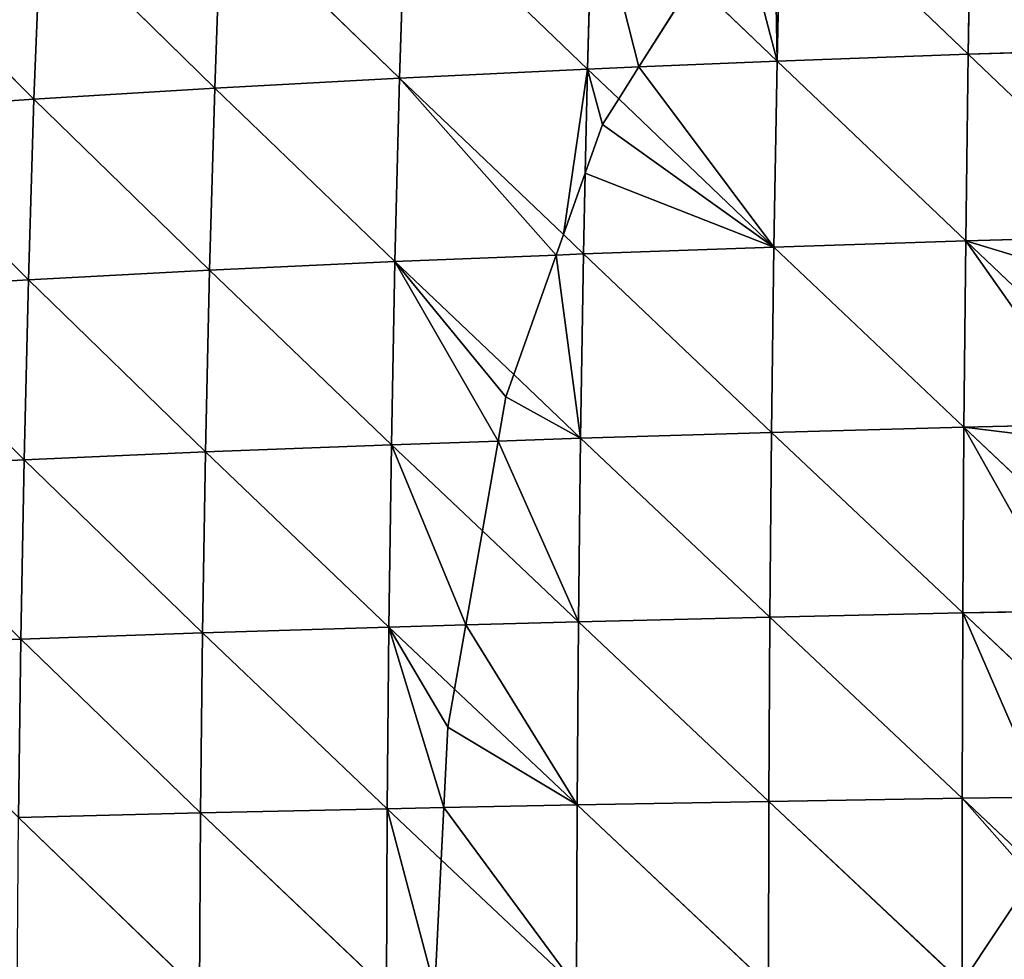
# Model space of a CAD drawing. Extents: x 21401 to 24489, y 10478 to 11704.
# Drawn here: x 21500 to 21567, y 10769 to 10833 of the extents above; entities that cross this region are included whole.
import ezdxf

# ---------------------------------------------------------------- set-up
doc = ezdxf.new("R2010")
doc.units = 0
doc.layers.get('0').update_dxf_attribs({"color": 13, "linetype": 'CONTINUOUS'})

# ---------------------------------------------------------------- blocks, each defined once
blk = doc.blocks.new('SKUPINA_51')
at = {"color": 37}
for p, q in [((142.208, 308.867, 156.714), (141.935, 296.241, 163.311)), ((142.208, 308.867, 156.714), (154.903, 296.714, 169.42)), ((155.112, 309.394, 162.587), (154.903, 296.714, 169.42)), ((129.394, 308.265, 149.521), (129.057, 295.704, 155.823)), ((116.703, 307.583, 140.963), (116.307, 295.098, 146.901)), ((116.703, 307.583, 140.963), (129.057, 295.704, 155.823)), ((104.2, 306.819, 131.004), (103.754, 294.421, 136.5)), ((104.2, 306.819, 131.004), (116.307, 295.098, 146.901)), ((91.963, 305.971, 119.608), (91.482, 293.672, 124.582)), ((91.963, 305.971, 119.608), (103.754, 294.421, 136.5)), ((80.097, 305.04, 106.765), (91.482, 293.672, 124.582)), ((136.248, 301.694, 157.057), (141.935, 296.241, 163.311)), ((154.903, 296.714, 169.42), (167.926, 297.125, 174.192)), ((132.551, 295.849, 157.854), (141.935, 296.241, 163.311)), ((141.935, 296.241, 163.311), (141.721, 283.629, 168.878)), ((141.935, 296.241, 163.311), (154.903, 296.714, 169.42)), ((141.935, 296.241, 163.311), (154.741, 284.045, 175.192)), ((154.903, 296.714, 169.42), (154.741, 284.045, 175.192)), ((154.903, 296.714, 169.42), (167.814, 284.41, 180.128)), ((116.307, 295.098, 146.901), (129.057, 295.704, 155.823)), ((129.057, 295.704, 155.823), (128.908, 288.642, 158.813)), ((129.057, 295.704, 155.823), (132.551, 295.849, 157.854)), ((129.057, 295.704, 155.823), (131.179, 293.681, 158.01)), ((103.754, 294.421, 136.5), (116.307, 295.098, 146.901)), ((116.307, 295.098, 146.901), (115.994, 282.636, 151.901)), ((116.307, 295.098, 146.901), (127.426, 284.467, 159.578)), ((91.482, 293.672, 124.582), (103.754, 294.421, 136.5)), ((103.754, 294.421, 136.5), (103.401, 282.051, 141.125)), ((103.754, 294.421, 136.5), (115.994, 282.636, 151.901)), ((79.606, 292.852, 111.133), (91.482, 293.672, 124.582)), ((91.482, 293.672, 124.582), (91.103, 281.405, 128.761)), ((91.482, 293.672, 124.582), (103.401, 282.051, 141.125)), ((131.179, 293.681, 158.01), (141.721, 283.629, 168.878)), ((79.606, 292.852, 111.133), (91.103, 281.405, 128.761)), ((128.908, 288.642, 158.813), (128.792, 283.161, 161.135)), ((127.426, 284.467, 159.578), (128.792, 283.161, 161.135)), ((154.741, 284.045, 175.192), (167.814, 284.41, 180.128)), ((128.792, 283.161, 161.135), (141.721, 283.629, 168.878)), ((141.721, 283.629, 168.878), (141.56, 271.048, 173.479)), ((141.721, 283.629, 168.878), (154.741, 284.045, 175.192)), ((141.721, 283.629, 168.878), (154.62, 271.401, 179.965)), ((154.741, 284.045, 175.192), (154.62, 271.401, 179.965)), ((154.741, 284.045, 175.192), (164.477, 274.805, 182.572)), ((115.994, 282.636, 151.901), (126.935, 283.085, 159.795)), ((126.935, 283.085, 159.795), (128.792, 283.161, 161.135)), ((128.792, 283.161, 161.135), (128.59, 270.652, 165.526)), ((128.792, 283.161, 161.135), (141.56, 271.048, 173.479)), ((103.401, 282.051, 141.125), (115.994, 282.636, 151.901)), ((115.994, 282.636, 151.901), (115.754, 270.212, 156.038)), ((115.994, 282.636, 151.901), (124.054, 274.967, 160.62)), ((91.103, 281.405, 128.761), (103.401, 282.051, 141.125)), ((103.401, 282.051, 141.125), (103.129, 269.723, 144.955)), ((103.401, 282.051, 141.125), (115.754, 270.212, 156.038)), ((79.223, 280.7, 114.794), (91.103, 281.405, 128.761)), ((91.103, 281.405, 128.761), (90.81, 269.184, 132.226)), ((91.103, 281.405, 128.761), (103.129, 269.723, 144.955)), ((79.223, 280.7, 114.794), (90.81, 269.184, 132.226)), ((124.054, 274.967, 160.62), (128.59, 270.652, 165.526)), ((141.56, 271.048, 173.479), (154.62, 271.401, 179.965)), ((154.62, 271.401, 179.965), (154.539, 258.79, 183.789)), ((154.62, 271.401, 179.965), (163.499, 271.614, 183.401)), ((154.62, 271.401, 179.965), (162.303, 264.135, 185.265)), ((128.59, 270.652, 165.526), (141.56, 271.048, 173.479)), ((141.56, 271.048, 173.479), (141.448, 258.503, 177.171)), ((141.56, 271.048, 173.479), (154.539, 258.79, 183.789)), ((103.129, 269.723, 144.955), (115.754, 270.212, 156.038)), ((115.754, 270.212, 156.038), (115.58, 257.834, 159.372)), ((115.754, 270.212, 156.038), (122.994, 270.46, 161.39)), ((115.754, 270.212, 156.038), (121.925, 264.364, 162.367)), ((122.994, 270.46, 161.39), (128.59, 270.652, 165.526)), ((128.59, 270.652, 165.526), (128.446, 258.186, 169.056)), ((128.59, 270.652, 165.526), (141.448, 258.503, 177.171)), ((90.81, 269.184, 132.226), (103.129, 269.723, 144.955)), ((103.129, 269.723, 144.955), (102.929, 257.445, 148.055)), ((103.129, 269.723, 144.955), (115.58, 257.834, 159.372)), ((78.929, 268.596, 117.835), (90.81, 269.184, 132.226)), ((90.81, 269.184, 132.226), (90.593, 257.017, 135.047)), ((90.81, 269.184, 132.226), (102.929, 257.445, 148.055)), ((78.929, 268.596, 117.835), (90.593, 257.017, 135.047)), ((121.925, 264.364, 162.367), (128.446, 258.186, 169.056)), ((141.448, 258.503, 177.171), (154.539, 258.79, 183.789)), ((154.539, 258.79, 183.789), (154.495, 246.209, 186.707)), ((154.539, 258.79, 183.789), (161.623, 258.93, 186.585)), ((154.539, 258.79, 183.789), (160.83, 252.852, 187.714)), ((120.805, 257.977, 163.305), (128.446, 258.186, 169.056)), ((128.446, 258.186, 169.056), (128.357, 245.756, 171.771)), ((128.446, 258.186, 169.056), (141.448, 258.503, 177.171)), ((128.446, 258.186, 169.056), (141.382, 245.993, 179.996)), ((141.448, 258.503, 177.171), (141.382, 245.993, 179.996)), ((141.448, 258.503, 177.171), (154.495, 246.209, 186.707)), ((90.593, 257.017, 135.047), (102.929, 257.445, 148.055)), ((102.929, 257.445, 148.055), (102.794, 245.212, 150.478)), ((102.929, 257.445, 148.055), (115.58, 257.834, 159.372)), ((102.929, 257.445, 148.055), (115.467, 245.497, 161.954)), ((115.58, 257.834, 159.372), (115.467, 245.497, 161.954)), ((115.58, 257.834, 159.372), (120.805, 257.977, 163.305)), ((115.58, 257.834, 159.372), (120.041, 253.618, 163.701)), ((78.708, 256.548, 120.328), (90.593, 257.017, 135.047)), ((90.593, 257.017, 135.047), (90.439, 244.898, 137.279)), ((90.593, 257.017, 135.047), (102.794, 245.212, 150.478)), ((120.041, 253.618, 163.701), (128.357, 245.756, 171.771)), ((128.357, 245.756, 171.771), (141.382, 245.993, 179.996)), ((141.382, 245.993, 179.996), (141.361, 233.535, 181.979)), ((141.382, 245.993, 179.996), (154.495, 246.209, 186.707)), ((141.382, 245.993, 179.996), (154.488, 233.674, 188.74)), ((154.495, 246.209, 186.707), (154.488, 233.674, 188.74)), ((154.495, 246.209, 186.707), (159.974, 246.292, 188.899)), ((154.495, 246.209, 186.707), (159.365, 241.622, 189.423)), ((102.794, 245.212, 150.478), (115.467, 245.497, 161.954)), ((115.467, 245.497, 161.954), (115.41, 233.229, 163.811)), ((115.467, 245.497, 161.954), (119.315, 245.575, 164.885)), ((115.467, 245.497, 161.954), (119.139, 242.037, 165.31)), ((119.315, 245.575, 164.885), (128.357, 245.756, 171.771)), ((128.357, 245.756, 171.771), (128.319, 233.387, 173.696)), ((128.357, 245.756, 171.771), (141.361, 233.535, 181.979)), ((90.439, 244.898, 137.279), (102.794, 245.212, 150.478)), ((90.439, 244.898, 137.279), (102.717, 233.055, 152.252)), ((102.794, 245.212, 150.478), (102.717, 233.055, 152.252)), ((102.794, 245.212, 150.478), (115.41, 233.229, 163.811)), ((119.139, 242.037, 165.31), (128.319, 233.387, 173.696))]:
    blk.add_line(p, q, dxfattribs=at)
for p, q in [((132.551, 295.849, 157.854), (136.248, 301.694, 157.057)), ((131.179, 293.681, 158.01), (132.551, 295.849, 157.854)), ((130.079, 291.942, 158.093), (131.179, 293.681, 158.01)), ((128.908, 288.642, 158.813), (130.079, 291.942, 158.093)), ((127.426, 284.467, 159.578), (128.908, 288.642, 158.813)), ((126.935, 283.085, 159.795), (127.426, 284.467, 159.578)), ((124.054, 274.967, 160.62), (126.935, 283.085, 159.795)), ((123.521, 273.464, 160.742), (124.054, 274.967, 160.62)), ((122.994, 270.46, 161.39), (123.521, 273.464, 160.742)), ((121.925, 264.364, 162.367), (122.994, 270.46, 161.39)), ((120.805, 257.977, 163.305), (121.925, 264.364, 162.367)), ((120.041, 253.618, 163.701), (120.805, 257.977, 163.305)), ((119.586, 251.026, 163.913), (120.041, 253.618, 163.701)), ((119.315, 245.575, 164.885), (119.586, 251.026, 163.913)), ((119.139, 242.037, 165.31), (119.315, 245.575, 164.885)), ((118.704, 233.269, 166.334), (119.139, 242.037, 165.31))]:
    blk.add_line(p, q)
mesh = blk.add_polyface(dxfattribs=at)
corners = [(168.072, 309.848, 167.175), (167.926, 297.125, 174.192), (155.112, 309.394, 162.587)]
mesh.append_faces([[corners[k] for k in face] for face in [(0, 1, 2)]], dxfattribs={"color": 37})
mesh = blk.add_polyface(dxfattribs=at)
corners = [(139.26, 306.457, 156.275), (141.935, 296.241, 163.311), (136.248, 301.694, 157.057), (141.714, 308.844, 156.436), (142.208, 308.867, 156.714)]
mesh.append_faces([[corners[k] for k in face] for face in [(0, 1, 2), (1, 3, 4)]], dxfattribs={"vtx0": -1, "color": 37})
mesh.append_faces([[corners[k] for k in face] for face in [(1, 0, 3)]], dxfattribs={"vtx0": -1, "vtx2": -1, "color": 37})
mesh = blk.add_polyface(dxfattribs=at)
corners = [(154.903, 296.714, 169.42), (141.935, 296.241, 163.311), (142.208, 308.867, 156.714)]
mesh.append_faces([[corners[k] for k in face] for face in [(0, 1, 2)]], dxfattribs={"color": 37})
mesh = blk.add_polyface(dxfattribs=at)
corners = [(155.112, 309.394, 162.587), (154.903, 296.714, 169.42), (142.208, 308.867, 156.714)]
mesh.append_faces([[corners[k] for k in face] for face in [(0, 1, 2)]], dxfattribs={"color": 37})
mesh = blk.add_polyface(dxfattribs=at)
corners = [(167.926, 297.125, 174.192), (154.903, 296.714, 169.42), (155.112, 309.394, 162.587)]
mesh.append_faces([[corners[k] for k in face] for face in [(0, 1, 2)]], dxfattribs={"color": 37})
mesh = blk.add_polyface(dxfattribs=at)
corners = [(129.394, 308.265, 149.521), (129.057, 295.704, 155.823), (116.703, 307.583, 140.963)]
mesh.append_faces([[corners[k] for k in face] for face in [(0, 1, 2)]], dxfattribs={"color": 37})
mesh = blk.add_polyface(dxfattribs=at)
corners = [(129.394, 308.265, 149.521), (132.551, 295.849, 157.854), (129.057, 295.704, 155.823), (136.248, 301.694, 157.057)]
mesh.append_faces([[corners[k] for k in face] for face in [(0, 1, 2), (1, 0, 3)]], dxfattribs={"vtx0": -1, "color": 37})
mesh = blk.add_polyface(dxfattribs=at)
corners = [(116.703, 307.583, 140.963), (116.307, 295.098, 146.901), (104.2, 306.819, 131.004)]
mesh.append_faces([[corners[k] for k in face] for face in [(0, 1, 2)]], dxfattribs={"color": 37})
mesh = blk.add_polyface(dxfattribs=at)
corners = [(129.057, 295.704, 155.823), (116.307, 295.098, 146.901), (116.703, 307.583, 140.963)]
mesh.append_faces([[corners[k] for k in face] for face in [(0, 1, 2)]], dxfattribs={"color": 37})
mesh = blk.add_polyface(dxfattribs=at)
corners = [(104.2, 306.819, 131.004), (103.754, 294.421, 136.5), (91.963, 305.971, 119.608)]
mesh.append_faces([[corners[k] for k in face] for face in [(0, 1, 2)]], dxfattribs={"color": 37})
mesh = blk.add_polyface(dxfattribs=at)
corners = [(116.307, 295.098, 146.901), (103.754, 294.421, 136.5), (104.2, 306.819, 131.004)]
mesh.append_faces([[corners[k] for k in face] for face in [(0, 1, 2)]], dxfattribs={"color": 37})
mesh = blk.add_polyface(dxfattribs=at)
corners = [(91.963, 305.971, 119.608), (91.482, 293.672, 124.582), (80.097, 305.04, 106.765)]
mesh.append_faces([[corners[k] for k in face] for face in [(0, 1, 2)]], dxfattribs={"color": 37})
mesh = blk.add_polyface(dxfattribs=at)
corners = [(103.754, 294.421, 136.5), (91.482, 293.672, 124.582), (91.963, 305.971, 119.608)]
mesh.append_faces([[corners[k] for k in face] for face in [(0, 1, 2)]], dxfattribs={"color": 37})
mesh = blk.add_polyface(dxfattribs=at)
corners = [(80.097, 305.04, 106.765), (91.482, 293.672, 124.582), (79.606, 292.852, 111.133)]
mesh.append_faces([[corners[k] for k in face] for face in [(0, 1, 2)]], dxfattribs={"color": 37})
mesh = blk.add_polyface(dxfattribs=at)
corners = [(141.935, 296.241, 163.311), (132.551, 295.849, 157.854), (136.248, 301.694, 157.057)]
mesh.append_faces([[corners[k] for k in face] for face in [(0, 1, 2)]], dxfattribs={"color": 37})
mesh = blk.add_polyface(dxfattribs=at)
corners = [(167.926, 297.125, 174.192), (167.814, 284.41, 180.128), (154.903, 296.714, 169.42)]
mesh.append_faces([[corners[k] for k in face] for face in [(0, 1, 2)]], dxfattribs={"color": 37})
mesh = blk.add_polyface(dxfattribs=at)
corners = [(132.551, 295.849, 157.854), (141.721, 283.629, 168.878), (131.179, 293.681, 158.01), (141.935, 296.241, 163.311)]
mesh.append_faces([[corners[k] for k in face] for face in [(0, 1, 2), (1, 0, 3)]], dxfattribs={"vtx0": -1, "color": 37})
mesh = blk.add_polyface(dxfattribs=at)
corners = [(154.741, 284.045, 175.192), (141.721, 283.629, 168.878), (141.935, 296.241, 163.311)]
mesh.append_faces([[corners[k] for k in face] for face in [(0, 1, 2)]], dxfattribs={"color": 37})
mesh = blk.add_polyface(dxfattribs=at)
corners = [(154.903, 296.714, 169.42), (154.741, 284.045, 175.192), (141.935, 296.241, 163.311)]
mesh.append_faces([[corners[k] for k in face] for face in [(0, 1, 2)]], dxfattribs={"color": 37})
mesh = blk.add_polyface(dxfattribs=at)
corners = [(167.814, 284.41, 180.128), (154.741, 284.045, 175.192), (154.903, 296.714, 169.42)]
mesh.append_faces([[corners[k] for k in face] for face in [(0, 1, 2)]], dxfattribs={"color": 37})
mesh = blk.add_polyface(dxfattribs=at)
corners = [(129.057, 295.704, 155.823), (127.426, 284.467, 159.578), (116.307, 295.098, 146.901), (128.908, 288.642, 158.813)]
mesh.append_faces([[corners[k] for k in face] for face in [(0, 1, 2), (1, 0, 3)]], dxfattribs={"vtx0": -1, "color": 37})
mesh = blk.add_polyface(dxfattribs=at)
corners = [(129.057, 295.704, 155.823), (130.079, 291.942, 158.093), (128.908, 288.642, 158.813), (131.179, 293.681, 158.01)]
mesh.append_faces([[corners[k] for k in face] for face in [(0, 1, 2), (1, 0, 3)]], dxfattribs={"vtx0": -1, "color": 37})
mesh = blk.add_polyface(dxfattribs=at)
corners = [(132.551, 295.849, 157.854), (131.179, 293.681, 158.01), (129.057, 295.704, 155.823)]
mesh.append_faces([[corners[k] for k in face] for face in [(0, 1, 2)]], dxfattribs={"color": 37})
mesh = blk.add_polyface(dxfattribs=at)
corners = [(116.307, 295.098, 146.901), (115.994, 282.636, 151.901), (103.754, 294.421, 136.5)]
mesh.append_faces([[corners[k] for k in face] for face in [(0, 1, 2)]], dxfattribs={"color": 37})
mesh = blk.add_polyface(dxfattribs=at)
corners = [(116.307, 295.098, 146.901), (126.935, 283.085, 159.795), (115.994, 282.636, 151.901), (127.426, 284.467, 159.578)]
mesh.append_faces([[corners[k] for k in face] for face in [(0, 1, 2), (1, 0, 3)]], dxfattribs={"vtx0": -1, "color": 37})
mesh = blk.add_polyface(dxfattribs=at)
corners = [(103.754, 294.421, 136.5), (103.401, 282.051, 141.125), (91.482, 293.672, 124.582)]
mesh.append_faces([[corners[k] for k in face] for face in [(0, 1, 2)]], dxfattribs={"color": 37})
mesh = blk.add_polyface(dxfattribs=at)
corners = [(115.994, 282.636, 151.901), (103.401, 282.051, 141.125), (103.754, 294.421, 136.5)]
mesh.append_faces([[corners[k] for k in face] for face in [(0, 1, 2)]], dxfattribs={"color": 37})
mesh = blk.add_polyface(dxfattribs=at)
corners = [(91.482, 293.672, 124.582), (91.103, 281.405, 128.761), (79.606, 292.852, 111.133)]
mesh.append_faces([[corners[k] for k in face] for face in [(0, 1, 2)]], dxfattribs={"color": 37})
mesh = blk.add_polyface(dxfattribs=at)
corners = [(91.482, 293.672, 124.582), (103.401, 282.051, 141.125), (91.103, 281.405, 128.761)]
mesh.append_faces([[corners[k] for k in face] for face in [(0, 1, 2)]], dxfattribs={"color": 37})
mesh = blk.add_polyface(dxfattribs=at)
corners = [(128.908, 288.642, 158.813), (141.721, 283.629, 168.878), (128.792, 283.161, 161.135), (130.079, 291.942, 158.093), (131.179, 293.681, 158.01)]
mesh.append_faces([[corners[k] for k in face] for face in [(0, 1, 2), (1, 3, 4)]], dxfattribs={"vtx0": -1, "color": 37})
mesh.append_faces([[corners[k] for k in face] for face in [(1, 0, 3)]], dxfattribs={"vtx0": -1, "vtx2": -1, "color": 37})
mesh = blk.add_polyface(dxfattribs=at)
corners = [(79.606, 292.852, 111.133), (91.103, 281.405, 128.761), (79.223, 280.7, 114.794)]
mesh.append_faces([[corners[k] for k in face] for face in [(0, 1, 2)]], dxfattribs={"color": 37})
mesh = blk.add_polyface(dxfattribs=at)
corners = [(128.908, 288.642, 158.813), (128.792, 283.161, 161.135), (127.426, 284.467, 159.578)]
mesh.append_faces([[corners[k] for k in face] for face in [(0, 1, 2)]], dxfattribs={"color": 37})
mesh = blk.add_polyface(dxfattribs=at)
corners = [(128.792, 283.161, 161.135), (126.935, 283.085, 159.795), (127.426, 284.467, 159.578)]
mesh.append_faces([[corners[k] for k in face] for face in [(0, 1, 2)]], dxfattribs={"color": 37})
mesh = blk.add_polyface(dxfattribs=at)
corners = [(154.741, 284.045, 175.192), (166.245, 280.568, 181.014), (164.477, 274.805, 182.572), (167.814, 284.41, 180.128), (167.808, 283.413, 180.513)]
mesh.append_faces([[corners[k] for k in face] for face in [(0, 1, 2), (1, 3, 4)]], dxfattribs={"vtx0": -1, "color": 37})
mesh.append_faces([[corners[k] for k in face] for face in [(1, 0, 3)]], dxfattribs={"vtx0": -1, "vtx2": -1, "color": 37})
mesh = blk.add_polyface(dxfattribs=at)
corners = [(141.721, 283.629, 168.878), (141.56, 271.048, 173.479), (128.792, 283.161, 161.135)]
mesh.append_faces([[corners[k] for k in face] for face in [(0, 1, 2)]], dxfattribs={"color": 37})
mesh = blk.add_polyface(dxfattribs=at)
corners = [(154.62, 271.401, 179.965), (141.56, 271.048, 173.479), (141.721, 283.629, 168.878)]
mesh.append_faces([[corners[k] for k in face] for face in [(0, 1, 2)]], dxfattribs={"color": 37})
mesh = blk.add_polyface(dxfattribs=at)
corners = [(154.741, 284.045, 175.192), (154.62, 271.401, 179.965), (141.721, 283.629, 168.878)]
mesh.append_faces([[corners[k] for k in face] for face in [(0, 1, 2)]], dxfattribs={"color": 37})
mesh = blk.add_polyface(dxfattribs=at)
corners = [(154.741, 284.045, 175.192), (163.499, 271.614, 183.401), (154.62, 271.401, 179.965), (164.477, 274.805, 182.572)]
mesh.append_faces([[corners[k] for k in face] for face in [(0, 1, 2), (1, 0, 3)]], dxfattribs={"vtx0": -1, "color": 37})
mesh = blk.add_polyface(dxfattribs=at)
corners = [(126.935, 283.085, 159.795), (124.054, 274.967, 160.62), (115.994, 282.636, 151.901)]
mesh.append_faces([[corners[k] for k in face] for face in [(0, 1, 2)]], dxfattribs={"color": 37})
mesh = blk.add_polyface(dxfattribs=at)
corners = [(126.935, 283.085, 159.795), (128.59, 270.652, 165.526), (124.054, 274.967, 160.62), (128.792, 283.161, 161.135)]
mesh.append_faces([[corners[k] for k in face] for face in [(0, 1, 2), (1, 0, 3)]], dxfattribs={"vtx0": -1, "color": 37})
mesh = blk.add_polyface(dxfattribs=at)
corners = [(141.56, 271.048, 173.479), (128.59, 270.652, 165.526), (128.792, 283.161, 161.135)]
mesh.append_faces([[corners[k] for k in face] for face in [(0, 1, 2)]], dxfattribs={"color": 37})
mesh = blk.add_polyface(dxfattribs=at)
corners = [(115.994, 282.636, 151.901), (115.754, 270.212, 156.038), (103.401, 282.051, 141.125)]
mesh.append_faces([[corners[k] for k in face] for face in [(0, 1, 2)]], dxfattribs={"color": 37})
mesh = blk.add_polyface(dxfattribs=at)
corners = [(115.994, 282.636, 151.901), (122.994, 270.46, 161.39), (115.754, 270.212, 156.038), (123.521, 273.464, 160.742), (124.054, 274.967, 160.62)]
mesh.append_faces([[corners[k] for k in face] for face in [(0, 1, 2), (3, 0, 4)]], dxfattribs={"vtx0": -1, "color": 37})
mesh.append_faces([[corners[k] for k in face] for face in [(1, 0, 3)]], dxfattribs={"vtx0": -1, "vtx1": -1, "color": 37})
mesh = blk.add_polyface(dxfattribs=at)
corners = [(103.401, 282.051, 141.125), (103.129, 269.723, 144.955), (91.103, 281.405, 128.761)]
mesh.append_faces([[corners[k] for k in face] for face in [(0, 1, 2)]], dxfattribs={"color": 37})
mesh = blk.add_polyface(dxfattribs=at)
corners = [(115.754, 270.212, 156.038), (103.129, 269.723, 144.955), (103.401, 282.051, 141.125)]
mesh.append_faces([[corners[k] for k in face] for face in [(0, 1, 2)]], dxfattribs={"color": 37})
mesh = blk.add_polyface(dxfattribs=at)
corners = [(91.103, 281.405, 128.761), (90.81, 269.184, 132.226), (79.223, 280.7, 114.794)]
mesh.append_faces([[corners[k] for k in face] for face in [(0, 1, 2)]], dxfattribs={"color": 37})
mesh = blk.add_polyface(dxfattribs=at)
corners = [(91.103, 281.405, 128.761), (103.129, 269.723, 144.955), (90.81, 269.184, 132.226)]
mesh.append_faces([[corners[k] for k in face] for face in [(0, 1, 2)]], dxfattribs={"color": 37})
mesh = blk.add_polyface(dxfattribs=at)
corners = [(79.223, 280.7, 114.794), (90.81, 269.184, 132.226), (78.929, 268.596, 117.835)]
mesh.append_faces([[corners[k] for k in face] for face in [(0, 1, 2)]], dxfattribs={"color": 37})
mesh = blk.add_polyface(dxfattribs=at)
corners = [(123.521, 273.464, 160.742), (128.59, 270.652, 165.526), (122.994, 270.46, 161.39), (124.054, 274.967, 160.62)]
mesh.append_faces([[corners[k] for k in face] for face in [(0, 1, 2), (1, 0, 3)]], dxfattribs={"vtx0": -1, "color": 37})
mesh = blk.add_polyface(dxfattribs=at)
corners = [(154.62, 271.401, 179.965), (154.539, 258.79, 183.789), (141.56, 271.048, 173.479)]
mesh.append_faces([[corners[k] for k in face] for face in [(0, 1, 2)]], dxfattribs={"color": 37})
mesh = blk.add_polyface(dxfattribs=at)
corners = [(154.62, 271.401, 179.965), (161.623, 258.93, 186.585), (154.539, 258.79, 183.789), (162.303, 264.135, 185.265)]
mesh.append_faces([[corners[k] for k in face] for face in [(0, 1, 2), (1, 0, 3)]], dxfattribs={"vtx0": -1, "color": 37})
mesh = blk.add_polyface(dxfattribs=at)
corners = [(154.62, 271.401, 179.965), (163.116, 270.366, 183.64), (162.303, 264.135, 185.265), (163.499, 271.614, 183.401)]
mesh.append_faces([[corners[k] for k in face] for face in [(0, 1, 2), (1, 0, 3)]], dxfattribs={"vtx0": -1, "color": 37})
mesh = blk.add_polyface(dxfattribs=at)
corners = [(141.56, 271.048, 173.479), (141.448, 258.503, 177.171), (128.59, 270.652, 165.526)]
mesh.append_faces([[corners[k] for k in face] for face in [(0, 1, 2)]], dxfattribs={"color": 37})
mesh = blk.add_polyface(dxfattribs=at)
corners = [(154.539, 258.79, 183.789), (141.448, 258.503, 177.171), (141.56, 271.048, 173.479)]
mesh.append_faces([[corners[k] for k in face] for face in [(0, 1, 2)]], dxfattribs={"color": 37})
mesh = blk.add_polyface(dxfattribs=at)
corners = [(115.754, 270.212, 156.038), (115.58, 257.834, 159.372), (103.129, 269.723, 144.955)]
mesh.append_faces([[corners[k] for k in face] for face in [(0, 1, 2)]], dxfattribs={"color": 37})
mesh = blk.add_polyface(dxfattribs=at)
corners = [(115.754, 270.212, 156.038), (120.805, 257.977, 163.305), (115.58, 257.834, 159.372), (121.925, 264.364, 162.367)]
mesh.append_faces([[corners[k] for k in face] for face in [(0, 1, 2), (1, 0, 3)]], dxfattribs={"vtx0": -1, "color": 37})
mesh = blk.add_polyface(dxfattribs=at)
corners = [(122.994, 270.46, 161.39), (121.925, 264.364, 162.367), (115.754, 270.212, 156.038)]
mesh.append_faces([[corners[k] for k in face] for face in [(0, 1, 2)]], dxfattribs={"color": 37})
mesh = blk.add_polyface(dxfattribs=at)
corners = [(122.994, 270.46, 161.39), (128.446, 258.186, 169.056), (121.925, 264.364, 162.367), (128.59, 270.652, 165.526)]
mesh.append_faces([[corners[k] for k in face] for face in [(0, 1, 2), (1, 0, 3)]], dxfattribs={"vtx0": -1, "color": 37})
mesh = blk.add_polyface(dxfattribs=at)
corners = [(141.448, 258.503, 177.171), (128.446, 258.186, 169.056), (128.59, 270.652, 165.526)]
mesh.append_faces([[corners[k] for k in face] for face in [(0, 1, 2)]], dxfattribs={"color": 37})
mesh = blk.add_polyface(dxfattribs=at)
corners = [(103.129, 269.723, 144.955), (102.929, 257.445, 148.055), (90.81, 269.184, 132.226)]
mesh.append_faces([[corners[k] for k in face] for face in [(0, 1, 2)]], dxfattribs={"color": 37})
mesh = blk.add_polyface(dxfattribs=at)
corners = [(115.58, 257.834, 159.372), (102.929, 257.445, 148.055), (103.129, 269.723, 144.955)]
mesh.append_faces([[corners[k] for k in face] for face in [(0, 1, 2)]], dxfattribs={"color": 37})
mesh = blk.add_polyface(dxfattribs=at)
corners = [(90.81, 269.184, 132.226), (90.593, 257.017, 135.047), (78.929, 268.596, 117.835)]
mesh.append_faces([[corners[k] for k in face] for face in [(0, 1, 2)]], dxfattribs={"color": 37})
mesh = blk.add_polyface(dxfattribs=at)
corners = [(90.81, 269.184, 132.226), (102.929, 257.445, 148.055), (90.593, 257.017, 135.047)]
mesh.append_faces([[corners[k] for k in face] for face in [(0, 1, 2)]], dxfattribs={"color": 37})
mesh = blk.add_polyface(dxfattribs=at)
corners = [(78.929, 268.596, 117.835), (90.593, 257.017, 135.047), (78.708, 256.548, 120.328)]
mesh.append_faces([[corners[k] for k in face] for face in [(0, 1, 2)]], dxfattribs={"color": 37})
mesh = blk.add_polyface(dxfattribs=at)
corners = [(128.446, 258.186, 169.056), (120.805, 257.977, 163.305), (121.925, 264.364, 162.367)]
mesh.append_faces([[corners[k] for k in face] for face in [(0, 1, 2)]], dxfattribs={"color": 37})
mesh = blk.add_polyface(dxfattribs=at)
corners = [(154.539, 258.79, 183.789), (154.495, 246.209, 186.707), (141.448, 258.503, 177.171)]
mesh.append_faces([[corners[k] for k in face] for face in [(0, 1, 2)]], dxfattribs={"color": 37})
mesh = blk.add_polyface(dxfattribs=at)
corners = [(154.539, 258.79, 183.789), (159.974, 246.292, 188.899), (154.495, 246.209, 186.707), (160.83, 252.852, 187.714)]
mesh.append_faces([[corners[k] for k in face] for face in [(0, 1, 2), (1, 0, 3)]], dxfattribs={"vtx0": -1, "color": 37})
mesh = blk.add_polyface(dxfattribs=at)
corners = [(161.623, 258.93, 186.585), (160.83, 252.852, 187.714), (154.539, 258.79, 183.789)]
mesh.append_faces([[corners[k] for k in face] for face in [(0, 1, 2)]], dxfattribs={"color": 37})
mesh = blk.add_polyface(dxfattribs=at)
corners = [(120.805, 257.977, 163.305), (128.357, 245.756, 171.771), (120.041, 253.618, 163.701), (128.446, 258.186, 169.056)]
mesh.append_faces([[corners[k] for k in face] for face in [(0, 1, 2), (1, 0, 3)]], dxfattribs={"vtx0": -1, "color": 37})
mesh = blk.add_polyface(dxfattribs=at)
corners = [(141.382, 245.993, 179.996), (128.357, 245.756, 171.771), (128.446, 258.186, 169.056)]
mesh.append_faces([[corners[k] for k in face] for face in [(0, 1, 2)]], dxfattribs={"color": 37})
mesh = blk.add_polyface(dxfattribs=at)
corners = [(141.448, 258.503, 177.171), (141.382, 245.993, 179.996), (128.446, 258.186, 169.056)]
mesh.append_faces([[corners[k] for k in face] for face in [(0, 1, 2)]], dxfattribs={"color": 37})
mesh = blk.add_polyface(dxfattribs=at)
corners = [(154.495, 246.209, 186.707), (141.382, 245.993, 179.996), (141.448, 258.503, 177.171)]
mesh.append_faces([[corners[k] for k in face] for face in [(0, 1, 2)]], dxfattribs={"color": 37})
mesh = blk.add_polyface(dxfattribs=at)
corners = [(102.929, 257.445, 148.055), (102.794, 245.212, 150.478), (90.593, 257.017, 135.047)]
mesh.append_faces([[corners[k] for k in face] for face in [(0, 1, 2)]], dxfattribs={"color": 37})
mesh = blk.add_polyface(dxfattribs=at)
corners = [(115.467, 245.497, 161.954), (102.794, 245.212, 150.478), (102.929, 257.445, 148.055)]
mesh.append_faces([[corners[k] for k in face] for face in [(0, 1, 2)]], dxfattribs={"color": 37})
mesh = blk.add_polyface(dxfattribs=at)
corners = [(115.58, 257.834, 159.372), (115.467, 245.497, 161.954), (102.929, 257.445, 148.055)]
mesh.append_faces([[corners[k] for k in face] for face in [(0, 1, 2)]], dxfattribs={"color": 37})
mesh = blk.add_polyface(dxfattribs=at)
corners = [(115.58, 257.834, 159.372), (119.315, 245.575, 164.885), (115.467, 245.497, 161.954), (119.586, 251.026, 163.913), (120.041, 253.618, 163.701)]
mesh.append_faces([[corners[k] for k in face] for face in [(0, 1, 2), (3, 0, 4)]], dxfattribs={"vtx0": -1, "color": 37})
mesh.append_faces([[corners[k] for k in face] for face in [(1, 0, 3)]], dxfattribs={"vtx0": -1, "vtx1": -1, "color": 37})
mesh = blk.add_polyface(dxfattribs=at)
corners = [(120.805, 257.977, 163.305), (120.041, 253.618, 163.701), (115.58, 257.834, 159.372)]
mesh.append_faces([[corners[k] for k in face] for face in [(0, 1, 2)]], dxfattribs={"color": 37})
mesh = blk.add_polyface(dxfattribs=at)
corners = [(90.593, 257.017, 135.047), (90.439, 244.898, 137.279), (78.708, 256.548, 120.328)]
mesh.append_faces([[corners[k] for k in face] for face in [(0, 1, 2)]], dxfattribs={"color": 37})
mesh = blk.add_polyface(dxfattribs=at)
corners = [(90.593, 257.017, 135.047), (102.794, 245.212, 150.478), (90.439, 244.898, 137.279)]
mesh.append_faces([[corners[k] for k in face] for face in [(0, 1, 2)]], dxfattribs={"color": 37})
mesh = blk.add_polyface(dxfattribs=at)
corners = [(119.586, 251.026, 163.913), (128.357, 245.756, 171.771), (119.315, 245.575, 164.885), (120.041, 253.618, 163.701)]
mesh.append_faces([[corners[k] for k in face] for face in [(0, 1, 2), (1, 0, 3)]], dxfattribs={"vtx0": -1, "color": 37})
mesh = blk.add_polyface(dxfattribs=at)
corners = [(141.382, 245.993, 179.996), (141.361, 233.535, 181.979), (128.357, 245.756, 171.771)]
mesh.append_faces([[corners[k] for k in face] for face in [(0, 1, 2)]], dxfattribs={"color": 37})
mesh = blk.add_polyface(dxfattribs=at)
corners = [(154.488, 233.674, 188.74), (141.361, 233.535, 181.979), (141.382, 245.993, 179.996)]
mesh.append_faces([[corners[k] for k in face] for face in [(0, 1, 2)]], dxfattribs={"color": 37})
mesh = blk.add_polyface(dxfattribs=at)
corners = [(154.495, 246.209, 186.707), (154.488, 233.674, 188.74), (141.382, 245.993, 179.996)]
mesh.append_faces([[corners[k] for k in face] for face in [(0, 1, 2)]], dxfattribs={"color": 37})
mesh = blk.add_polyface(dxfattribs=at)
corners = [(159.365, 241.622, 189.423), (159.26, 240.824, 189.511), (154.495, 246.209, 186.707), (154.488, 233.674, 188.74), (167.66, 233.807, 194.051), (159.728, 241.279, 189.626)]
mesh.append_faces([[corners[k] for k in face] for face in [(4, 1, 5)]], dxfattribs={"vtx0": -1, "color": 37})
mesh.append_faces([[corners[k] for k in face] for face in [(3, 1, 4)]], dxfattribs={"vtx0": -1, "vtx1": -1, "color": 37})
mesh.append_faces([[corners[k] for k in face] for face in [(1, 3, 2)]], dxfattribs={"vtx0": -1, "vtx2": -1, "color": 37})
mesh.append_faces([[corners[k] for k in face] for face in [(0, 1, 2)]], dxfattribs={"vtx1": -1, "color": 37})
mesh = blk.add_polyface(dxfattribs=at)
corners = [(159.974, 246.292, 188.899), (159.365, 241.622, 189.423), (154.495, 246.209, 186.707)]
mesh.append_faces([[corners[k] for k in face] for face in [(0, 1, 2)]], dxfattribs={"color": 37})
mesh = blk.add_polyface(dxfattribs=at)
corners = [(115.467, 245.497, 161.954), (115.41, 233.229, 163.811), (102.794, 245.212, 150.478)]
mesh.append_faces([[corners[k] for k in face] for face in [(0, 1, 2)]], dxfattribs={"color": 37})
mesh = blk.add_polyface(dxfattribs=at)
corners = [(115.467, 245.497, 161.954), (118.704, 233.269, 166.334), (115.41, 233.229, 163.811), (119.139, 242.037, 165.31)]
mesh.append_faces([[corners[k] for k in face] for face in [(0, 1, 2), (1, 0, 3)]], dxfattribs={"vtx0": -1, "color": 37})
mesh = blk.add_polyface(dxfattribs=at)
corners = [(119.315, 245.575, 164.885), (119.139, 242.037, 165.31), (115.467, 245.497, 161.954)]
mesh.append_faces([[corners[k] for k in face] for face in [(0, 1, 2)]], dxfattribs={"color": 37})
mesh = blk.add_polyface(dxfattribs=at)
corners = [(119.315, 245.575, 164.885), (128.319, 233.387, 173.696), (119.139, 242.037, 165.31), (128.357, 245.756, 171.771)]
mesh.append_faces([[corners[k] for k in face] for face in [(0, 1, 2), (1, 0, 3)]], dxfattribs={"vtx0": -1, "color": 37})
mesh = blk.add_polyface(dxfattribs=at)
corners = [(141.361, 233.535, 181.979), (128.319, 233.387, 173.696), (128.357, 245.756, 171.771)]
mesh.append_faces([[corners[k] for k in face] for face in [(0, 1, 2)]], dxfattribs={"color": 37})
mesh = blk.add_polyface(dxfattribs=at)
corners = [(90.439, 244.898, 137.279), (102.717, 233.055, 152.252), (90.343, 232.863, 138.952)]
mesh.append_faces([[corners[k] for k in face] for face in [(0, 1, 2)]], dxfattribs={"color": 37})
mesh = blk.add_polyface(dxfattribs=at)
corners = [(102.794, 245.212, 150.478), (102.717, 233.055, 152.252), (90.439, 244.898, 137.279)]
mesh.append_faces([[corners[k] for k in face] for face in [(0, 1, 2)]], dxfattribs={"color": 37})
mesh = blk.add_polyface(dxfattribs=at)
corners = [(115.41, 233.229, 163.811), (102.717, 233.055, 152.252), (102.794, 245.212, 150.478)]
mesh.append_faces([[corners[k] for k in face] for face in [(0, 1, 2)]], dxfattribs={"color": 37})
mesh = blk.add_polyface(dxfattribs=at)
corners = [(128.319, 233.387, 173.696), (118.704, 233.269, 166.334), (119.139, 242.037, 165.31)]
mesh.append_faces([[corners[k] for k in face] for face in [(0, 1, 2)]], dxfattribs={"color": 37})

msp = doc.modelspace()

# ---------------------------------------------------------------- block references
msp.add_blockref('SKUPINA_51', (21409.424, 10533.708, 3.87))

doc.saveas('drawing.dxf')
